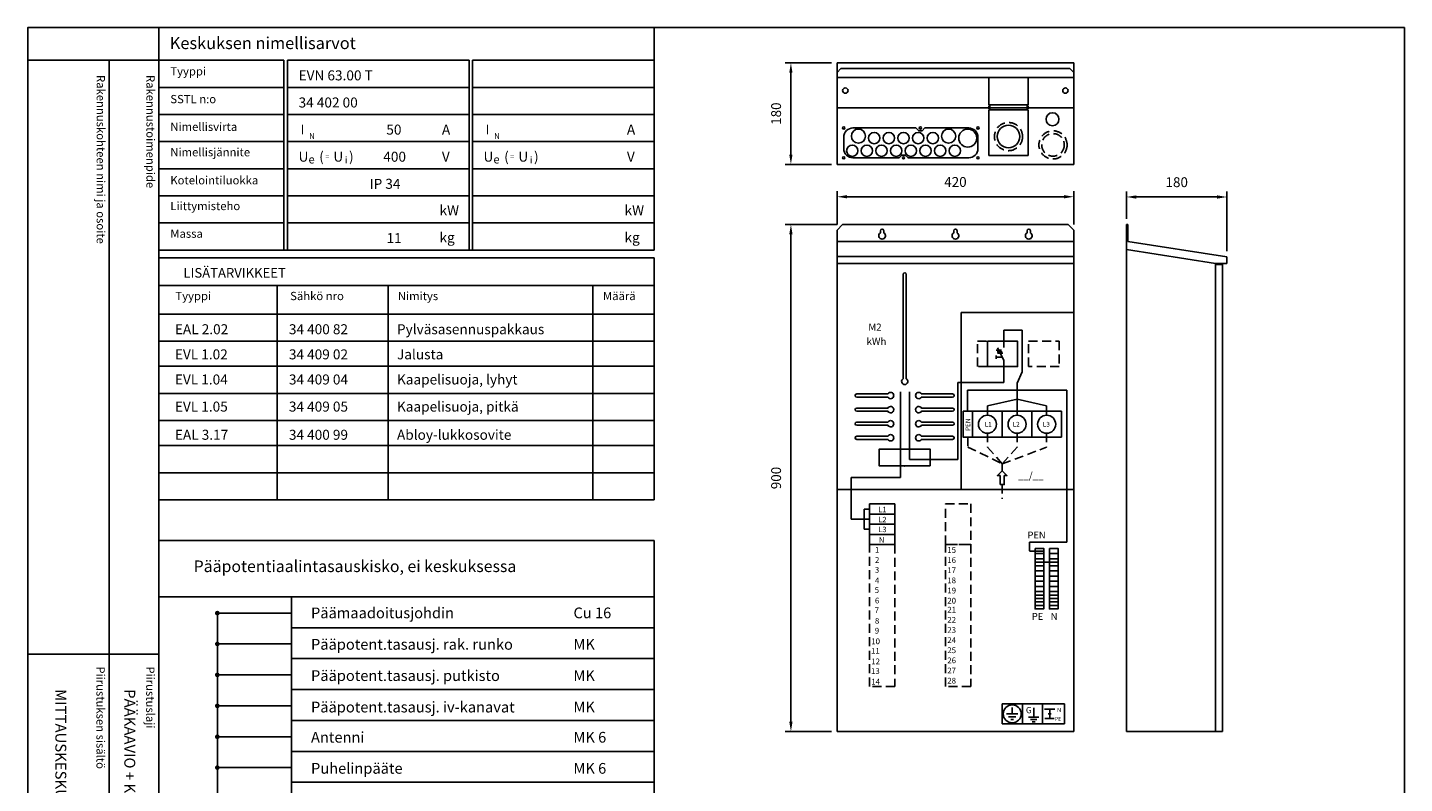
# Model space of a CAD drawing. Extents: x 0 to 2441, y 0 to 3542.
# Drawn here: x 0 to 2441, y 2200 to 3542 of the extents above; entities that cross this region are included whole.
import ezdxf
from ezdxf.enums import TextEntityAlignment as Align

# ---------------------------------------------------------------- set-up
doc = ezdxf.new("R2010")
doc.units = 0
doc.header["$LTSCALE"] = 63.5
doc.linetypes.add('HIDDEN', pattern=[0.375, 0.25, -0.125])
doc.layers.get('0').update_dxf_attribs({"linetype": 'CONTINUOUS'})
doc.layers.get('DEFPOINTS').update_dxf_attribs({"linetype": 'CONTINUOUS'})
for name, color, linetype in [('EHYTV1', 1, 'CONTINUOUS'), ('EHYTV3', 3, 'CONTINUOUS'), ('EHYTV5', 5, 'CONTINUOUS'), ('EHYTV7', 6, 'CONTINUOUS'), ('KATKOV1', 1, 'HIDDEN'), ('TEXT10', 1, 'CONTINUOUS'), ('TEXT15', 1, 'CONTINUOUS'), ('TEXT20', 3, 'CONTINUOUS'), ('TEXT25', 3, 'CONTINUOUS'), ('TEXT30', 3, 'CONTINUOUS'), ('TEXT35', 3, 'CONTINUOUS')]:
    doc.layers.add(name, color=color, linetype=linetype)
doc.styles.add('MONOTXT', font='monotxt')
doc.styles.add('ROMANS', font='romans')
doc.styles.get("Standard").update_dxf_attribs({"font": 'fiso'})
doc.dimstyles.get("Standard").update_dxf_attribs({"dimtxt": 0.18, "dimasz": 0.18, "dimexe": 0.18, "dimexo": 0.0625, "dimgap": 0.09, "dimtad": 0, "dimtih": 1, "dimtoh": 1, "dimdec": 4, "dimzin": 0, "dimtxsty": 'STANDARD', "dimcen": 0.09, "dimazin": 3, "dimtfac": 1, "dimtdec": 4, "dimtofl": 0, "dimtmove": 0, "dimatfit": 3, "dimtolj": 1, "dimtzin": 0})

# ---------------------------------------------------------------- blocks, each defined once
blk = doc.blocks.new('*D10')
at = {"color": 0, "linetype": 'BYBLOCK'}
for p, q in [((4025.1, 3478.8), (3943.3, 3478.8)), ((3953.3, 3316.3), (3953.3, 3461.3)), ((4025.1, 3298.8), (3943.3, 3298.8))]:
    blk.add_line(p, q, dxfattribs=at)
for points in [[(3950.4, 3461.3), (3956.2, 3461.3), (3953.3, 3478.8)], [(3950.4, 3316.3), (3956.2, 3316.3), (3953.3, 3298.8)]]:
    blk.add_solid(points, dxfattribs=at)
at = {"layer": 'DEFPOINTS', "color": 0, "linetype": 'BYBLOCK'}
for p in [(3953.3, 3478.8), (4035.1, 3478.8), (4035.1, 3298.8)]:
    blk.add_point(p, dxfattribs=at)
at = {"color": 0, "linetype": 'BYBLOCK', "style": 'ROMANS'}
blk.add_text('180', height=17.5, rotation=90, dxfattribs=at).set_placement((3935.8, 3388.8), align=Align.CENTER)
blk = doc.blocks.new('*D9')
at = {"color": 0, "linetype": 'BYBLOCK'}
for p, q in [((4035.1, 3192.1), (3943.3, 3192.1)), ((3953.3, 2309.6), (3953.3, 3174.6)), ((4025.1, 2292.1), (3943.3, 2292.1))]:
    blk.add_line(p, q, dxfattribs=at)
for points in [[(3950.4, 3174.6), (3956.2, 3174.6), (3953.3, 3192.1)], [(3950.4, 2309.6), (3956.2, 2309.6), (3953.3, 2292.1)]]:
    blk.add_solid(points, dxfattribs=at)
at = {"layer": 'DEFPOINTS', "color": 0, "linetype": 'BYBLOCK'}
for p in [(3953.3, 3192.1), (4045.1, 3192.1), (4035.1, 2292.1)]:
    blk.add_point(p, dxfattribs=at)
at = {"color": 0, "linetype": 'BYBLOCK', "style": 'ROMANS'}
blk.add_text('900', height=17.5, rotation=90, dxfattribs=at).set_placement((3935.8, 2742.1), align=Align.CENTER)
blk = doc.blocks.new('ESL1-63')
at = {"layer": 'TEXT20', "style": 'ROMANS'}
for tag, p in [('TYYPPI', (15.7, 8.9)), ('SNUMERO', (162.7, 8.9)), ('NIMITYS', (302.1, 8.9)), ('MÄÄRÄ', (552, 8.9))]:
    blk.add_attdef(tag, p, '', height=12.9, dxfattribs=at)
blk = doc.blocks.new('NIMARV')
at = {"layer": 'EHYTV1'}
for p, q in [((0, -395.1), (0, 0)), ((-878.4, -58.2), (-657, -58.2)), ((-657, -395.1), (-657, -58.2)), ((-650.2, -395.1), (-650.2, -58.2)), ((-650.2, -58.2), (-328.1, -58.2)), ((-328.1, -58.2), (-328.1, -395.1)), ((-322.1, -58.2), (0, -58.2)), ((-322.1, -58.2), (-322.1, -395.1)), ((-878.4, -106.3), (-657, -106.3)), ((-650.2, -106.3), (-328.1, -106.3)), ((-322.1, -106.3), (0, -106.3)), ((-878.4, -154.4), (-657, -154.4)), ((-650.2, -154.4), (-328.1, -154.4)), ((-322.1, -154.4), (0, -154.4)), ((-878.4, -202.6), (-657, -202.6)), ((-650.2, -202.6), (-328.1, -202.6)), ((-322.1, -202.6), (0, -202.6)), ((-878.4, -250.7), (-657, -250.7)), ((-650.2, -250.7), (-328.1, -250.7)), ((-322.1, -250.7), (0, -250.7)), ((-878.4, -298.8), (-657, -298.8)), ((-650.2, -298.8), (-328.1, -298.8)), ((-322.1, -298.8), (0, -298.8)), ((-878.4, -346.9), (-657, -346.9)), ((-650.2, -346.9), (-328.1, -346.9)), ((-322.1, -346.9), (0, -346.9)), ((-878.4, -395.1), (0, -395.1))]:
    blk.add_line(p, q, dxfattribs=at)
at = {"layer": 'TEXT15', "style": 'ROMANS'}
for s, height, p in [('Tyyppi', 14.7, (-858.1, -85.1)), ('SSTL n:o', 14.7, (-858.1, -134.4)), ('Nimellisvirta', 14.701, (-858.1, -183.5)), ('N', 10.2, (-612, -197.7)), ('N', 10.2, (-283.9, -197.7)), ('Nimellisjännite', 14.701, (-858.1, -228.6)), ('e', 14.5, (-613.1, -241.3)), ('=', 9.41, (-583.4, -234)), ('i', 12.1, (-548.4, -241.3)), ('e', 14.5, (-285.1, -241.3)), ('=', 9.41, (-255.4, -234)), ('i', 12.1, (-220.4, -241.3)), ('Kotelointiluokka', 14.701, (-858.1, -278.4)), ('Liittymisteho', 14.701, (-858.1, -324.1)), ('Massa', 14.7, (-858.1, -373.2))]:
    blk.add_text(s, height=height, dxfattribs=at).set_placement(p)
at = {"layer": 'TEXT20'}
for s, height, style, p in [('I', 17, 'MONOTXT', (-627.1, -189.7)), ('A', 17.7, 'ROMANS', (-376.4, -190)), ('I', 17, 'MONOTXT', (-299, -189.7)), ('A', 17.7, 'ROMANS', (-48.4, -190)), ('(', 17.7, 'ROMANS', (-594.1, -238.1)), (')', 17.7, 'ROMANS', (-541.2, -238.1)), ('(', 17.7, 'ROMANS', (-266.1, -238.1)), (')', 17.7, 'ROMANS', (-213.2, -238.1)), ('U', 17.7, 'ROMANS', (-630.7, -238.1)), ('U', 17.7, 'ROMANS', (-568.9, -238.1)), ('V', 17.7, 'ROMANS', (-376.5, -238.1)), ('U', 17.7, 'ROMANS', (-302.7, -238.1)), ('U', 17.7, 'ROMANS', (-240.9, -238.1)), ('V', 17.7, 'ROMANS', (-48.4, -238.1)), ('kW', 17.73, 'ROMANS', (-380.7, -333.2)), ('kW', 17.73, 'ROMANS', (-52.6, -333.2)), ('kg', 17.73, 'ROMANS', (-380.7, -381.4)), ('kg', 17.73, 'ROMANS', (-52.6, -381.4))]:
    blk.add_text(s, height=height, dxfattribs=dict(at, style=style)).set_placement(p)
at = {"layer": 'TEXT20', "style": 'ROMANS'}
for tag, p in [('TYYPPI', (-630.7, -93.8)), ('TYYPPI', (-302.6, -93.8)), ('SSTL', (-630.7, -142)), ('SSTL', (-302.6, -142)), ('N-VIRTA', (-480.5, -190.1)), ('N-VIRTA', (-152.4, -190.1)), ('N-JÄNNITE', (-480.5, -238.2)), ('N-JÄNNITE', (-152.4, -238.2)), ('KOT-LKA', (-504.7, -286.3)), ('KOT-LKA', (-176.6, -286.3)), ('TEHO', (-476.7, -334.5)), ('TEHO', (-148.6, -334.5)), ('MASSA', (-480.1, -382.6)), ('MASSA', (-152, -382.6))]:
    blk.add_attdef(tag, p, '', height=17.8, dxfattribs=at)
at = {"layer": 'TEXT30', "style": 'ROMANS'}
blk.add_text('Keskuksen nimellisarvot', height=21.277, dxfattribs=at).set_placement((-859, -38.3))
blk = doc.blocks.new('MEB')
at = {"layer": 'EHYTV1'}
for p, q in [((0, 484.3), (-878.4, 484.3)), ((0, 0), (0, 484.3)), ((0, 384.1), (-878.4, 384.1)), ((-643.5, 384.1), (-643.5, 0)), ((-643.5, 329.2), (0, 329.2)), ((-643.5, 274.4), (0, 274.4)), ((-643.5, 219.5), (0, 219.5)), ((-643.5, 164.6), (0, 164.6)), ((-643.5, 109.7), (0, 109.7)), ((-643.5, 54.9), (0, 54.9)), ((-878.4, 0), (0, 0))]:
    blk.add_line(p, q, dxfattribs=at)
at = {"layer": 'EHYTV3'}
for p, q in [((-774.7, 355.2), (-643.5, 355.2)), ((-774.7, 300.4), (-643.5, 300.4)), ((-774.7, 245.5), (-643.5, 245.5)), ((-774.7, 190.6), (-643.5, 190.6)), ((-774.7, 135.7), (-643.5, 135.7)), ((-774.7, 80.9), (-643.5, 80.9)), ((-840.7, 26), (-774.7, 26))]:
    blk.add_line(p, q, dxfattribs=at)
at = {"layer": 'EHYTV7'}
blk.add_line((-774.7, 355.2), (-774.7, 26), dxfattribs=at)
at = {"layer": 'EHYTV7', "const_width": 4.12}
for points in [[(-776.8, 355.2, 1), (-772.7, 355.2, 1)], [(-776.8, 300.4, 1), (-772.7, 300.4, 1)], [(-776.8, 245.5, 1), (-772.7, 245.5, 1)], [(-776.8, 190.6, 1), (-772.7, 190.6, 1)], [(-776.8, 135.7, 1), (-772.7, 135.7, 1)], [(-776.8, 80.9, 1), (-772.7, 80.9, 1)], [(-776.8, 26, 1), (-772.7, 26, 1)]]:
    blk.add_lwpolyline(points, format="xyb", close=True, dxfattribs=at)
at = {"layer": 'TEXT25', "style": 'ROMANS'}
blk.add_text('Pääpotentiaalintasauskisko, ei keskuksessa', height=20.625, dxfattribs=at).set_placement((-816.7, 428))
at = {"layer": 'TEXT35', "style": 'ROMANS'}
for tag, p in [('PÄÄMAAD', (-608.6, 346)), ('LAJI', (-143.2, 346)), ('PÄÄPOTENT', (-608.6, 290.2)), ('LAJI', (-143.2, 290.2)), ('PÄÄPOTENT', (-608.6, 234.7)), ('LAJI', (-143.2, 234.7)), ('PÄÄPOTENT', (-608.6, 178.9)), ('LAJI', (-143.2, 178.9)), ('ANTENNI', (-608.6, 125.3)), ('LAJI', (-143.2, 125.3)), ('PUHELIN', (-608.6, 70.1)), ('LAJI', (-143.2, 70.1)), ('PÄÄPOTENT', (-608.6, 14.9)), ('LAJI', (-143.2, 14.9))]:
    blk.add_attdef(tag, p, '', height=19.1, dxfattribs=at)
blk = doc.blocks.new('*D8')
at = {"color": 0, "linetype": 'BYBLOCK'}
for p, q in [((4548.5, 3202.1), (4548.5, 3250.9)), ((4726.5, 3144.6), (4726.5, 3250.9)), ((4709, 3240.9), (4566, 3240.9))]:
    blk.add_line(p, q, dxfattribs=at)
for points in [[(4566, 3243.8), (4566, 3237.9), (4548.5, 3240.9)], [(4709, 3243.8), (4709, 3237.9), (4726.5, 3240.9)]]:
    blk.add_solid(points, dxfattribs=at)
at = {"layer": 'DEFPOINTS', "color": 0, "linetype": 'BYBLOCK'}
for p in [(4548.5, 3240.9), (4548.5, 3192.1), (4726.5, 3134.6)]:
    blk.add_point(p, dxfattribs=at)
at = {"color": 0, "linetype": 'BYBLOCK', "style": 'ROMANS'}
blk.add_text('180', height=17.5, dxfattribs=at).set_placement((4637.5, 3258.4), align=Align.CENTER)
blk = doc.blocks.new('*D7')
at = {"color": 0, "linetype": 'BYBLOCK'}
for p, q in [((4035.1, 3192.1), (4035.1, 3251.3)), ((4455.1, 3192.1), (4455.1, 3251.3)), ((4437.6, 3241.3), (4052.6, 3241.3))]:
    blk.add_line(p, q, dxfattribs=at)
for points in [[(4052.6, 3244.2), (4052.6, 3238.4), (4035.1, 3241.3)], [(4437.6, 3244.2), (4437.6, 3238.4), (4455.1, 3241.3)]]:
    blk.add_solid(points, dxfattribs=at)
at = {"layer": 'DEFPOINTS', "color": 0, "linetype": 'BYBLOCK'}
for p in [(4035.1, 3241.3), (4035.1, 3182.1), (4455.1, 3182.1)]:
    blk.add_point(p, dxfattribs=at)
at = {"color": 0, "linetype": 'BYBLOCK', "style": 'ROMANS'}
blk.add_text('420', height=17.5, dxfattribs=at).set_placement((4245.1, 3258.8), align=Align.CENTER)
blk = doc.blocks.new('RE-M2E')
for points in [[(-2.7, 340, -1), (2.8, 340), (2.8, 154.8, -3.732051), (-2.7, 154.8)], [(-85, 122.2, -1), (-85, 127.8), (-29.8, 127.8, -3.732051), (-29.8, 122.2)], [(-85, 97.2, -1), (-85, 102.8), (-29.8, 102.8, -3.732051), (-29.8, 97.2)], [(-85, 72.2, -1), (-85, 77.8), (-29.8, 77.8, -3.732051), (-29.8, 72.2)], [(29.8, 72.2, -3.732051), (29.8, 77.8), (85, 77.8, -0.999999), (85, 72.2)], [(-85, 47.2), (-29.8, 47.2, 3.732051), (-29.8, 52.8), (-85, 52.8, 1)], [(85, 47.2), (29.8, 47.2, -3.732051), (29.8, 52.8), (85, 52.8, -0.999999)]]:
    blk.add_lwpolyline(points, format="xyb", close=True)
for points in [[(85, 122.2), (29.8, 122.2, -3.732051), (29.8, 127.8), (85, 127.8, -1), (85, 122.2)], [(85, 97.2), (29.8, 97.2, -3.732051), (29.8, 102.8), (85, 102.8, -1), (85, 97.2)]]:
    blk.add_lwpolyline(points, format="xyb")
blk.add_lwpolyline([(45, 0), (45, 30), (-45, 30), (-45, 0)], close=True)
blk.add_point((0, 0))
blk = doc.blocks.new('OTSIKKO1')
at = {"layer": 'TEXT35', "style": 'ROMANS'}
for tag, p in [('OSOITE', (13.9, 3435.3)), ('NIMI', (48.9, 3435.3)), ('KOHDE', (83.9, 3435.3)), ('TOIMENPIDE', (171.2, 3435.3)), ('PIIRUSTUS', (48.9, 2367.4)), ('PIIRUSTUSLAJI', (171.2, 2367.4)), ('KOODI', (12.7, 1303.6)), ('TARKASTAJA', (79.2, 1303.6)), ('TEKI', (117, 1303.6)), ('MUUTOS', (156.9, 1303.6)), ('PVM', (201, 1303.6)), ('PIIRUSTUS', (48.9, 496.4)), ('MITTAKAAVA', (165.2, 496.7)), ('LEHTI', (165.2, 234.6)), ('LEHDISTÄ', (165.2, 82.2))]:
    blk.add_attdef(tag, p, '', height=19.4, rotation=270, dxfattribs=at)

msp = doc.modelspace()

# ---------------------------------------------------------------- linework, layer by layer
at = {"layer": 'EHYTV1'}
for p, q in [((232.47128, 3541.68479), (232.47128, 0)), ((232.47128, 3541.68479), (1110.89382, 3541.68479)), ((232.47128, 3483.49368), (0, 3483.49368)), ((144.26643, 3483.49368), (144.26643, 1131.99643)), ((1704.05289, 3452.83527), (1704.05289, 3404.56423)), ((1774.05289, 3452.83527), (1774.05289, 3404.56423)), ((1435.05289, 3399.13283), (1704.05289, 3399.13283)), ((1774.05289, 3404.56423), (1704.05289, 3404.56423)), ((1774.05289, 3404.56423), (1704.05289, 3404.56423)), ((1706.05289, 3402.56423), (1704.05289, 3402.56423)), ((1704.05289, 3397.56423), (1704.05289, 3402.56423)), ((1706.05289, 3397.56423), (1704.05289, 3397.56423)), ((1774.05289, 3395.56423), (1704.05289, 3395.56423)), ((1704.05289, 3314.43396), (1704.05289, 3395.56423)), ((1706.05289, 3397.56423), (1706.05289, 3402.56423)), ((1706.05289, 3399.13283), (1772.05289, 3399.13283)), ((1772.05289, 3402.56423), (1774.05289, 3402.56423)), ((1772.05289, 3397.56423), (1772.05289, 3402.56423)), ((1772.05289, 3397.56423), (1774.05289, 3397.56423)), ((1774.05289, 3397.56423), (1774.05289, 3402.56423)), ((1774.05289, 3399.13283), (1855.05289, 3399.13283)), ((1774.05289, 3314.43396), (1774.05289, 3395.56423)), ((1704.05289, 3314.43396), (1774.05289, 3314.43396)), ((232.47128, 3132.86868), (1110.89382, 3132.86868)), ((1110.89382, 2703.38517), (1110.89382, 3132.86868)), ((232.47128, 3083.90344), (1110.89382, 3083.90344)), ((442.11569, 2703.38517), (442.11569, 3083.90344)), ((639.07959, 2703.38517), (639.07959, 3083.90344)), ((1001.88119, 2703.38517), (1001.88119, 3083.90344)), ((232.47128, 3033.1769), (1110.89382, 3033.1769)), ((1655.05289, 2721.46037), (1655.05289, 3035.91129)), ((1655.05289, 3035.91129), (1855.05289, 3035.91129)), ((1731.03827, 3004.45467), (1763.56859, 3004.45467)), ((1731.03827, 2984.96037), (1731.03827, 3004.45467)), ((1763.56859, 3004.45467), (1763.56859, 2930.71056)), ((232.47128, 2985.0519), (1110.89382, 2985.0519)), ((1731.03827, 2984.96037), (1731.03827, 2973.96408)), ((1717.31468, 2956.65784), (1717.31468, 2959.53101)), ((1728.22112, 2956.65784), (1717.31468, 2956.65784)), ((1717.31468, 2956.65784), (1717.31468, 2953.78467)), ((1717.47533, 2968.85873), (1726.62597, 2968.85873)), ((1718.82861, 2966.03342), (1727.97925, 2966.03342)), ((1719.75308, 2963.46115), (1728.90372, 2963.46115)), ((1731.03827, 2951.08748), (1719.88863, 2973.13369)), ((232.47128, 2940.46853), (1110.89382, 2940.46853)), ((1731.03827, 2939.96037), (1731.03827, 2951.08748)), ((1731.03827, 2939.96037), (1731.03827, 2911.72352)), ((1754.33037, 2910.21209), (1763.56859, 2930.71056)), ((1731.03827, 2911.72352), (1649.30256, 2911.72352)), ((1649.30256, 2911.72352), (1649.30256, 2775.23039)), ((1754.33037, 2882.24411), (1754.33037, 2910.21209)), ((232.47128, 2892.34353), (1110.89382, 2892.34353)), ((1547.73276, 2895.12953), (1547.73276, 2742.85523)), ((1563.35889, 2775.23039), (1563.35889, 2895.12953)), ((1666.58037, 2898.05788), (1842.81163, 2898.05788)), ((1666.58037, 2860.46037), (1666.58037, 2898.05788)), ((1754.33037, 2882.24411), (1701.83037, 2869.94971)), ((1806.83037, 2869.94971), (1754.33037, 2882.24411)), ((1754.33037, 2853.46037), (1754.33037, 2882.24411)), ((1842.81163, 2898.05788), (1842.81163, 2628.31952)), ((1833.08037, 2860.46037), (1675.58037, 2860.46037)), ((1675.58037, 2860.46037), (1675.58037, 2814.46037)), ((1701.83037, 2853.46037), (1701.83037, 2869.94971)), ((1728.08037, 2860.46037), (1728.08037, 2814.46037)), ((1780.58037, 2860.46037), (1780.58037, 2814.46037)), ((1806.83037, 2853.46037), (1806.83037, 2869.94971)), ((1833.08037, 2860.46037), (1833.08037, 2814.46037)), ((232.47128, 2844.21853), (1110.89382, 2844.21853)), ((1675.58037, 2814.46037), (1833.08037, 2814.46037)), ((232.47128, 2799.63517), (1110.89382, 2799.63517)), ((1649.30256, 2775.23039), (1563.35889, 2775.23039)), ((232.47128, 2751.51017), (1110.89382, 2751.51017)), ((1547.73276, 2742.85523), (1460.25012, 2742.85523)), ((1460.25012, 2742.85523), (1460.25012, 2669.04577)), ((1855.05289, 2721.46037), (1435.05289, 2721.46037)), ((232.47128, 2703.38517), (1110.89382, 2703.38517)), ((1482.92207, 2687.04577), (1482.92207, 2651.04577)), ((1492.55289, 2687.04577), (1482.92207, 2687.04577)), ((1492.55289, 2696.06507), (1537.55289, 2696.06507)), ((1492.55289, 2696.06507), (1492.55289, 2624.06507)), ((1537.55289, 2696.06507), (1537.55289, 2624.06507)), ((1482.92207, 2669.04577), (1460.25012, 2669.04577)), ((1492.55289, 2669.04577), (1482.92207, 2669.04577)), ((1492.55289, 2678.06507), (1537.55289, 2678.06507)), ((1492.55289, 2651.04577), (1482.92207, 2651.04577)), ((1492.55289, 2660.06507), (1537.55289, 2660.06507)), ((1492.55289, 2642.06507), (1537.55289, 2642.06507)), ((1492.55289, 2624.06507), (1537.55289, 2624.06507)), ((1776.26481, 2628.31952), (1842.81163, 2628.31952)), ((1776.26481, 2612.68297), (1776.26481, 2628.31952)), ((1801.54129, 2612.48555), (1776.26481, 2612.48555)), ((-0.42001, 2429.3648), (232.05126, 2429.3648)), ((1727.79036, 2341.50894), (1799.69036, 2341.50894)), ((1727.79036, 2341.50894), (1727.79036, 2305.55773)), ((1755.93991, 2323.49963), (1735.59081, 2323.49963)), ((1745.76536, 2335.00027), (1745.76536, 2323.49963)), ((1763.74036, 2341.50894), (1763.74036, 2305.55773)), ((1783.87486, 2334.37342), (1783.87486, 2317.91233)), ((1799.69036, 2341.50894), (1838.30744, 2341.50894)), ((1799.69036, 2341.50894), (1799.69036, 2305.55773)), ((1803.11914, 2331.87968), (1821.30863, 2331.87968)), ((1809.53637, 2323.64913), (1814.8914, 2323.64913)), ((1812.21389, 2331.87968), (1812.21389, 2315.41859)), ((1838.30744, 2305.55773), (1838.30744, 2341.50894)), ((1799.69036, 2305.55773), (1727.79036, 2305.55773)), ((1752.12446, 2318.41236), (1739.40627, 2318.41236)), ((1743.22173, 2313.32508), (1748.309, 2313.32508)), ((1774.78012, 2317.91233), (1792.96961, 2317.91233)), ((1789.65888, 2313.76006), (1778.05446, 2313.76006)), ((1781.3288, 2309.28833), (1786.34815, 2309.28833)), ((1838.30744, 2305.55773), (1799.69036, 2305.55773)), ((1803.64944, 2315.41859), (1819.99615, 2315.41859))]:
    msp.add_line(p, q, dxfattribs=at)
for points in [[(2441.33995, 3541.68479), (2441.33995, 0), (0, 0), (0, 3541.68479)], [(1702.04942, 2984.96037), (1755.1558, 2984.96037), (1755.1558, 2939.96037), (1702.04942, 2939.96037)], [(1675.58037, 2814.46037), (1675.58037, 2860.46037), (1658.83819, 2860.46037), (1658.83819, 2814.46037)], [(1724.35128, 2730.48702), (1731.65601, 2730.48702), (1731.65601, 2746.48702), (1736.45601, 2746.48702), (1728.00364, 2754.93938), (1719.55128, 2746.48702), (1724.35128, 2746.48702)], [(1786.22214, 2617.0813), (1801.54129, 2617.0813), (1801.54129, 2607.88981), (1786.22214, 2607.88981)], [(1811.75405, 2617.0813), (1827.0732, 2617.0813), (1827.0732, 2607.88981), (1811.75405, 2607.88981)], [(1786.22214, 2607.88981), (1801.54129, 2607.88981), (1801.54129, 2598.69832), (1786.22214, 2598.69832)], [(1786.22214, 2598.69832), (1801.54129, 2598.69832), (1801.54129, 2586.50683), (1786.22214, 2586.50683)], [(1811.75405, 2607.88981), (1827.0732, 2607.88981), (1827.0732, 2598.69832), (1811.75405, 2598.69832)], [(1811.75405, 2598.69832), (1827.0732, 2598.69832), (1827.0732, 2586.50683), (1811.75405, 2586.50683)], [(1786.22214, 2586.50683), (1801.54129, 2586.50683), (1801.54129, 2577.31534), (1786.22214, 2577.31534)], [(1786.22214, 2577.31534), (1801.54129, 2577.31534), (1801.54129, 2568.12385), (1786.22214, 2568.12385)], [(1786.22214, 2568.12385), (1801.54129, 2568.12385), (1801.54129, 2558.93236), (1786.22214, 2558.93236)], [(1811.75405, 2586.50683), (1827.0732, 2586.50683), (1827.0732, 2577.31534), (1811.75405, 2577.31534)], [(1811.75405, 2577.31534), (1827.0732, 2577.31534), (1827.0732, 2568.12385), (1811.75405, 2568.12385)], [(1811.75405, 2568.12385), (1827.0732, 2568.12385), (1827.0732, 2558.93236), (1811.75405, 2558.93236)], [(1786.22214, 2558.93236), (1801.54129, 2558.93236), (1801.54129, 2549.74087), (1786.22214, 2549.74087)], [(1786.22214, 2549.74087), (1801.54129, 2549.74087), (1801.54129, 2540.54938), (1786.22214, 2540.54938)], [(1786.22214, 2540.54938), (1801.54129, 2540.54938), (1801.54129, 2534.42172), (1786.22214, 2534.42172)], [(1811.75405, 2558.93236), (1827.0732, 2558.93236), (1827.0732, 2549.74087), (1811.75405, 2549.74087)], [(1811.75405, 2549.74087), (1827.0732, 2549.74087), (1827.0732, 2540.54938), (1811.75405, 2540.54938)], [(1811.75405, 2540.54938), (1827.0732, 2540.54938), (1827.0732, 2534.42172), (1811.75405, 2534.42172)], [(1786.22214, 2534.42172), (1801.54129, 2534.42172), (1801.54129, 2528.29407), (1786.22214, 2528.29407)], [(1786.22214, 2528.29407), (1801.54129, 2528.29407), (1801.54129, 2522.16641), (1786.22214, 2522.16641)], [(1786.22214, 2522.16641), (1801.54129, 2522.16641), (1801.54129, 2516.03875), (1786.22214, 2516.03875)], [(1786.22214, 2516.03875), (1801.54129, 2516.03875), (1801.54129, 2509.91109), (1786.22214, 2509.91109)], [(1811.75405, 2534.42172), (1827.0732, 2534.42172), (1827.0732, 2528.29407), (1811.75405, 2528.29407)], [(1811.75405, 2528.29407), (1827.0732, 2528.29407), (1827.0732, 2522.16641), (1811.75405, 2522.16641)], [(1811.75405, 2522.16641), (1827.0732, 2522.16641), (1827.0732, 2516.03875), (1811.75405, 2516.03875)], [(1811.75405, 2516.03875), (1827.0732, 2516.03875), (1827.0732, 2509.91109), (1811.75405, 2509.91109)]]:
    msp.add_lwpolyline(points, close=True, dxfattribs=at)
for points in [[(1668.73648, 3310.37652, 0.4142135624), (1684.98648, 3326.62652), (1684.98648, 3347.12652, 0.4142135624), (1668.73648, 3363.37652), (1590.98663, 3363.37652), (1585.98512, 3358.37652), (1579.98784, 3358.37652), (1574.98633, 3363.37652), (1463.23648, 3363.37652, 0.4142135624), (1446.98648, 3347.12652), (1446.98648, 3326.62652, 0.4142135624), (1463.23648, 3310.37652), (1544.98633, 3310.37652), (1549.98784, 3315.37652), (1555.98512, 3315.37652), (1560.98663, 3310.37652)], [(1518.05289, 3181.06507, 1), (1512.05289, 3181.06507), (1512.05289, 3177.26122, 3.7320508076), (1518.05289, 3177.26122)], [(1648.05289, 3181.06507, 1), (1642.05289, 3181.06507), (1642.05289, 3177.26122, 3.7320508076), (1648.05289, 3177.26122)], [(1778.05289, 3181.06507, 1), (1772.05289, 3181.06507), (1772.05289, 3177.26122, 3.7320508076), (1778.05289, 3177.26122)]]:
    msp.add_lwpolyline(points, format="xyb", close=True, dxfattribs=at)
for centre, radius in [((1449.80289, 3429.78012), 4.75), ((1840.05289, 3429.78012), 4.75), ((1817.21249, 3378.78979), 11.5), ((1446.98648, 3363.37652), 2), ((1446.98648, 3363.37652), 2), ((1472.98648, 3348.87652), 12.5), ((1500.98648, 3345.37652), 10), ((1526.98648, 3345.37652), 10), ((1552.98648, 3345.37652), 10), ((1578.98648, 3345.37652), 10), ((1582.98648, 3363.37652), 2), ((1604.98648, 3345.37652), 10), ((1632.98648, 3348.87652), 12.5), ((1666.98648, 3345.37652), 16), ((1684.98648, 3363.37652), 2), ((1739.16321, 3348.08856), 20), ((1461.98648, 3322.87652), 10), ((1487.98648, 3322.87652), 10), ((1513.98648, 3322.87652), 10), ((1539.98648, 3322.87652), 10), ((1565.98648, 3322.87652), 10), ((1591.98648, 3322.87652), 10), ((1617.98648, 3322.87652), 10), ((1643.98648, 3322.87652), 10), ((1446.98648, 3310.37652), 2), ((1446.98648, 3310.37652), 2), ((1552.98648, 3310.37652), 2), ((1684.98648, 3310.37652), 2), ((1701.83037, 2837.46037), 16), ((1754.33037, 2837.46037), 16), ((1806.83037, 2837.46037), 16), ((1745.76536, 2323.53334), 15.96008)]:
    msp.add_circle(centre, radius, dxfattribs=at)
at = {"layer": 'EHYTV5'}
for p, q in [((1855.05289, 3478.83527), (1435.05289, 3478.83527)), ((1435.05289, 3298.83527), (1435.05289, 3478.83527)), ((1442.05289, 3468.83527), (1435.05289, 3461.83527)), ((1848.05289, 3468.83527), (1442.05289, 3468.83527)), ((1848.05289, 3468.83527), (1855.05289, 3461.83527)), ((1855.05289, 3298.83527), (1855.05289, 3478.83527)), ((1855.05289, 3452.83527), (1435.05289, 3452.83527)), ((1855.05289, 3298.83527), (1435.05289, 3298.83527)), ((1445.05289, 3192.06507), (1435.05289, 3182.06507)), ((1435.05289, 2292.06507), (1435.05289, 3182.09501)), ((1435.05289, 3182.09501), (1435.05289, 3182.06507)), ((1845.05289, 3192.06507), (1445.05289, 3192.06507)), ((1845.05289, 3192.06507), (1855.05289, 3182.06507)), ((1855.05289, 3162.06507), (1855.05289, 3182.06507)), ((1948.53967, 2292.06507), (1948.53967, 3192.06507)), ((1951.03967, 3192.06507), (1948.53967, 3192.06507)), ((1951.03967, 3161.67935), (1951.03967, 3192.06507)), ((1855.05289, 3162.06507), (1435.05289, 3162.06507)), ((1855.05289, 2292.06507), (1855.05289, 3162.06507)), ((2126.53967, 3134.60221), (1951.03967, 3161.67935)), ((1855.05289, 3135.06507), (1435.05289, 3135.06507)), ((2106.53967, 3123.06507), (1948.53967, 3147.44221)), ((2126.53967, 3123.06507), (2126.53967, 3134.60221)), ((1855.05289, 3123.06507), (1435.05289, 3123.06507)), ((2106.53967, 2292.06507), (2106.53967, 3123.06507)), ((2126.53967, 3123.06507), (2106.53967, 3123.06507)), ((2118.53967, 3121.06507), (2106.53967, 3121.06507)), ((2118.53967, 2292.06507), (2118.53967, 3121.06507)), ((1786.22214, 2592.60258), (1827.0732, 2592.60258)), ((1855.05289, 2292.06507), (1435.05289, 2292.06507)), ((2118.53967, 2292.06507), (1948.53967, 2292.06507))]:
    msp.add_line(p, q, dxfattribs=at)
at = {"layer": 'KATKOV1'}
for p, q in [((1667.20928, 2814.46037), (1667.20928, 2797.14674)), ((1701.83037, 2821.46037), (1701.83037, 2796.77174)), ((1754.33037, 2821.46037), (1754.33037, 2796.77174)), ((1806.83037, 2821.46037), (1806.83037, 2796.77174)), ((1667.20928, 2797.14674), (1728.00364, 2767.26926)), ((1701.83037, 2796.77174), (1728.00364, 2767.26926)), ((1728.00364, 2767.26926), (1728.00364, 2754.93938)), ((1728.00364, 2730.48702), (1728.00364, 2704.94118))]:
    msp.add_line(p, q, dxfattribs=at)
for points in [[(1684.04942, 2984.96037), (1702.04942, 2984.96037), (1702.04942, 2939.96037), (1684.04942, 2939.96037)], [(1774.90898, 2984.96037), (1828.90898, 2984.96037), (1828.90898, 2939.96037), (1774.90898, 2939.96037)], [(1672.55289, 2696.06507), (1672.55289, 2624.06507), (1627.55289, 2624.06507), (1627.55289, 2696.06507)], [(1492.55289, 2372.06507), (1492.55289, 2624.06507), (1537.55289, 2624.06507), (1537.55289, 2372.06507)], [(1672.55289, 2624.06507), (1672.55289, 2372.06507), (1627.55289, 2372.06507), (1627.55289, 2624.06507)]]:
    msp.add_lwpolyline(points, close=True, dxfattribs=at)
msp.add_lwpolyline([(1754.33037, 2796.77174), (1728.00364, 2767.26926), (1806.83037, 2796.77174)], dxfattribs=at)
for centre, radius in [((1739.16321, 3348.08856), 25), ((1818.07471, 3333.33527), 25), ((1818.07471, 3333.33527), 20)]:
    msp.add_circle(centre, radius, dxfattribs=at)

# ---------------------------------------------------------------- block references
at = {"layer": 'EHYTV1'}
ref = msp.add_blockref('NIMARV', (1110.89382, 3541.68479), dxfattribs=at)
ref.add_attrib('TYYPPI', 'EVN 63.00 T', (480.23861, 3447.85757), dxfattribs={"layer": 'TEXT20', "height": 17.753175, "style": 'ROMANS'})
ref.add_attrib('EANNRO', '34 402 00', (480.23861, 3399.73257), dxfattribs={"layer": 'TEXT20', "height": 17.753175, "style": 'ROMANS'})
ref.add_attrib('N-VIRTA', ' 50', (630.41597, 3351.60757), dxfattribs={"layer": 'TEXT20', "height": 17.753175, "style": 'ROMANS'})
ref.add_attrib('N-JÄNNITE', '400', (630.41597, 3303.48257), dxfattribs={"layer": 'TEXT20', "height": 17.753175, "style": 'ROMANS'})
ref.add_attrib('KOT-LKA', 'IP 34', (606.18533, 3255.35757), dxfattribs={"layer": 'TEXT20', "height": 17.753175, "style": 'ROMANS'})
ref.add_attrib('MASSA', ' 11', (630.8145, 3159.10757), dxfattribs={"layer": 'TEXT20', "height": 17.753175, "style": 'ROMANS'})
msp.add_blockref('RE-M2E', (1555.05289, 2763.46037), dxfattribs=at)
at = {"layer": 'EHYTV1', "xscale": 1.375, "yscale": 1.375, "zscale": 1.375}
for p, values in [((239.34628, 2985.0519), {'TYYPPI': 'EAL 2.02', 'SNUMERO': '34 400 82', 'NIMITYS': 'Pylväsasennuspakkaus'}), ((239.34628, 2940.46853), {'TYYPPI': 'EVL 1.02', 'SNUMERO': '34 409 02', 'NIMITYS': 'Jalusta'}), ((239.34628, 2895.88517), {'TYYPPI': 'EVL 1.04', 'SNUMERO': '34 409 04', 'NIMITYS': 'Kaapelisuoja, lyhyt'}), ((239.34628, 2847.76017), {'TYYPPI': 'EVL 1.05', 'SNUMERO': '34 409 05', 'NIMITYS': 'Kaapelisuoja, pitkä'}), ((239.34628, 2797.73524), {'TYYPPI': 'EAL 3.17', 'SNUMERO': '34 400 99', 'NIMITYS': 'Abloy-lukkosovite'})]:
    msp.add_blockref('ESL1-63', p, dxfattribs=at).add_auto_attribs(values)
at = {"layer": 'EHYTV1'}
ref = msp.add_blockref('MEB', (1110.89382, 2147.14922), dxfattribs=at)
ref.add_attrib('PÄÄMAAD', 'Päämaadoitusjohdin', (502.28553, 2493.18421), dxfattribs={"layer": 'TEXT35', "height": 19.054019, "style": 'ROMANS'})
ref.add_attrib('LAJI', 'Cu 16', (967.69775, 2493.18421), dxfattribs={"layer": 'TEXT35', "height": 19.054019, "style": 'ROMANS'})
ref.add_attrib('PÄÄPOTENT', 'Pääpotent.tasausj. rak. runko', (502.28553, 2437.36235), dxfattribs={"layer": 'TEXT35', "height": 19.054019, "style": 'ROMANS'})
ref.add_attrib('LAJI', 'MK', (967.69775, 2437.36235), dxfattribs={"layer": 'TEXT35', "height": 19.054019, "style": 'ROMANS'})
ref.add_attrib('PÄÄPOTENT', 'Pääpotent.tasausj. putkisto', (502.28553, 2381.85738), dxfattribs={"layer": 'TEXT35', "height": 19.054019, "style": 'ROMANS'})
ref.add_attrib('LAJI', 'MK', (967.69775, 2381.85738), dxfattribs={"layer": 'TEXT35', "height": 19.054019, "style": 'ROMANS'})
ref.add_attrib('PÄÄPOTENT', 'Pääpotent.tasausj. iv-kanavat', (502.28553, 2326.03554), dxfattribs={"layer": 'TEXT35', "height": 19.054019, "style": 'ROMANS'})
ref.add_attrib('LAJI', 'MK', (967.69775, 2326.03554), dxfattribs={"layer": 'TEXT35', "height": 19.054019, "style": 'ROMANS'})
ref.add_attrib('ANTENNI', 'Antenni', (502.28553, 2272.45337), dxfattribs={"layer": 'TEXT35', "height": 19.054019, "style": 'ROMANS'})
ref.add_attrib('LAJI', 'MK 6', (967.69775, 2272.45337), dxfattribs={"layer": 'TEXT35', "height": 19.054019, "style": 'ROMANS'})
ref.add_attrib('PUHELIN', 'Puhelinpääte', (502.28553, 2217.27065), dxfattribs={"layer": 'TEXT35', "height": 19.054019, "style": 'ROMANS'})
ref.add_attrib('LAJI', 'MK 6', (967.69775, 2217.27065), dxfattribs={"layer": 'TEXT35', "height": 19.054019, "style": 'ROMANS'})
ref.add_attrib('PÄÄPOTENT', 'Pääpotentiaalintasausjohdin', (502.28553, 2162.04294), dxfattribs={"layer": 'TEXT35', "height": 19.054019, "style": 'ROMANS'})
ref.add_attrib('LAJI', 'MK', (967.69775, 2162.04294), dxfattribs={"layer": 'TEXT35', "height": 19.054019, "style": 'ROMANS'})
ref = msp.add_blockref('OTSIKKO1', (0, 0), dxfattribs=at)
ref.add_attrib('PIIRUSTUSLAJI', 'PÄÄKAAVIO + KOKOONPANOKUVA', (171.20402, 2367.37978), dxfattribs={"layer": 'TEXT35', "height": 19.409204, "rotation": 270, "style": 'ROMANS'})
ref.add_attrib('PIIRUSTUS', 'MITTAUSKESKUS MK', (48.91888, 2367.37978), dxfattribs={"layer": 'TEXT35', "height": 19.409204, "rotation": 270, "style": 'ROMANS'})
ref.add_attrib('PVM', '17.04.2003', (201.04032, 1303.60156), dxfattribs={"layer": 'TEXT35', "height": 19.409204, "rotation": 270, "style": 'ROMANS'})
ref.add_attrib('TEKI', 'JMa', (117.03571, 1303.60156), dxfattribs={"layer": 'TEXT35', "height": 19.409204, "rotation": 270, "style": 'ROMANS'})
ref.add_attrib('KOODI', '3440200C', (12.67148, 1303.60156), dxfattribs={"layer": 'TEXT35', "height": 19.409204, "rotation": 270, "style": 'ROMANS'})
ref.add_attrib('LEHTI', '1', (165.24513, 234.62217), dxfattribs={"layer": 'TEXT35', "height": 19.4092, "rotation": 270, "style": 'ROMANS'})
ref.add_attrib('LEHDISTÄ', '1', (165.24513, 82.15939), dxfattribs={"layer": 'TEXT35', "height": 19.4092, "rotation": 270, "style": 'ROMANS'})

# ---------------------------------------------------------------- texts
at = {"layer": 'EHYTV1', "style": 'ROMANS'}
msp.add_text('PEN', height=8.4, rotation=90, dxfattribs=at).set_placement((1671.34645, 2825.44758))
for s, height, p in [('L1', 8.4, (1696.86365, 2833.36835)), ('L2', 8.4, (1746.51272, 2833.36835)), ('L3', 8.4, (1799.9772, 2833.36835)), ('1', 10.21277, (1502.33996, 2609.50433)), ('15', 10.212766, (1630.65609, 2609.28457)), ('2', 10.21277, (1502.33996, 2591.50433)), ('16', 10.212766, (1630.65609, 2591.28457)), ('3', 10.21277, (1502.16204, 2573.99904)), ('4', 10.21277, (1502.32531, 2555.14718)), ('17', 10.212766, (1630.65609, 2573.28457)), ('18', 10.212766, (1630.65609, 2555.28457)), ('5', 10.21277, (1501.9086, 2538.35619)), ('19', 10.212766, (1630.65609, 2537.28457)), ('6', 10.21277, (1502.33996, 2519.50433)), ('20', 10.212766, (1630.65609, 2519.28457)), ('7', 10.21277, (1501.83821, 2502.35619)), ('8', 10.21277, (1502.26957, 2483.50433)), ('21', 10.212766, (1630.65609, 2503.33021)), ('22', 10.212766, (1630.65609, 2485.33021)), ('9', 10.21277, (1502.09165, 2465.99904)), ('23', 10.212766, (1630.65609, 2467.33021)), ('10', 10.212766, (1495.8299, 2447.14718)), ('24', 10.212766, (1630.65609, 2449.33021)), ('11', 10.212766, (1495.41319, 2430.35619)), ('12', 10.212766, (1495.84455, 2411.50433)), ('25', 10.212766, (1630.65609, 2431.33021)), ('26', 10.212766, (1630.65609, 2413.33021)), ('13', 10.212766, (1495.41319, 2394.35619)), ('27', 10.212766, (1630.65609, 2395.33021)), ('14', 10.212766, (1495.84455, 2375.50433)), ('28', 10.212766, (1630.65609, 2377.33021)), ('G', 11.08845, (1770.00258, 2324.66748)), ('N', 7.09661, (1825.38334, 2327.00031)), ('PE', 7.096609, (1821.15558, 2310.92987))]:
    msp.add_text(s, height=height, dxfattribs=at).set_placement(p)
at = {"layer": 'TEXT10', "style": 'ROMANS'}
for s, p in [('Rakennuskohteen nimi ja osoite', (122.2152, 3457.36846)), ('Rakennustoimenpide', (210.42006, 3457.36846)), ('Piirustuksen sisältö^J', (121.79519, 2407.77772)), ('Piirustuslaji', (210.00005, 2407.77772))]:
    msp.add_text(s, height=14.7008092, rotation=270.00001, dxfattribs=at).set_placement(p)
for s, height, p in [('Tyyppi', 14.700809, (261.77544, 3057.80574)), ('Sähkö nro', 14.700809, (465.27494, 3057.80574)), ('Nimitys', 14.700809, (656.20501, 3057.80574)), ('Määrä', 14.700809, (1020.00845, 3057.80574)), ('M2', 12.6, (1490.67283, 3003.63093)), ('kWh', 12.6, (1487.50697, 2978.39732)), ('__/__', 12.6, (1756.11231, 2740.43262))]:
    msp.add_text(s, height=height, dxfattribs=at).set_placement(p)
at = {"layer": 'TEXT15', "style": 'ROMANS'}
for s, height, p in [('L1', 9.651064, (1508.39772, 2681.45547)), ('L2', 9.651064, (1508.39772, 2663.57883)), ('L3', 9.651064, (1508.39772, 2646.0052)), ('N', 9.65106, (1509.3278, 2627.52258))]:
    msp.add_text(s, height=height, dxfattribs=at).set_placement(p)
at = {"layer": 'TEXT30', "style": 'ROMANS'}
msp.add_text('LISÄTARVIKKEET', height=17.021749, dxfattribs=at).set_placement((276.03489, 3097.7578))
at = {"layer": 'TEXT35', "style": 'ROMANS'}
for s, p in [('PEN', (1772.92477, 2634.93166)), ('PE', (1780.58647, 2490.39342)), ('N', (1814.08318, 2490.39342))]:
    msp.add_text(s, height=12.06383, dxfattribs=at).set_placement(p)

# ---------------------------------------------------------------- dimensions: what is measured, and where the dimension line sits
at = {"layer": 'EHYTV1'}
for base, p1, p2, picture, middle in [((1353.27221, 3478.83527), (1435.05289, 3298.83527), (1435.05289, 3478.83527), '*D10', (1335.77221, 3388.83527)), ((1353.27221, 3192.06507), (1435.05289, 2292.06507), (1445.05289, 3192.06507), '*D9', (1335.77221, 2742.06507))]:
    dim = msp.add_linear_dim(base=base, p1=p1, p2=p2, angle=90, dimstyle='Standard', dxfattribs=at)
    dim.commit()
    dim.dimension.update_dxf_attribs({"geometry": picture, "text_midpoint": middle, "insert": (-2600, 0)})
dim = msp.add_linear_dim(base=(1435.05289, 3241.31593), p1=(1855.05289, 3182.06507), p2=(1435.05289, 3182.09501), dimstyle='Standard', dxfattribs=at)
dim.commit()
dim.dimension.update_dxf_attribs({"geometry": '*D7', "text_midpoint": (1645.05289, 3258.81593), "insert": (-2600, 0)})
dim = msp.add_linear_dim(base=(1948.53967, 3240.85488), p1=(2126.53967, 3134.60221), p2=(1948.53967, 3192.06507), text='180', dimstyle='Standard', dxfattribs=at)
dim.commit()
dim.dimension.update_dxf_attribs({"geometry": '*D8', "text_midpoint": (2037.53967, 3258.35488), "insert": (-2600, 0)})

doc.saveas('drawing.dxf')
